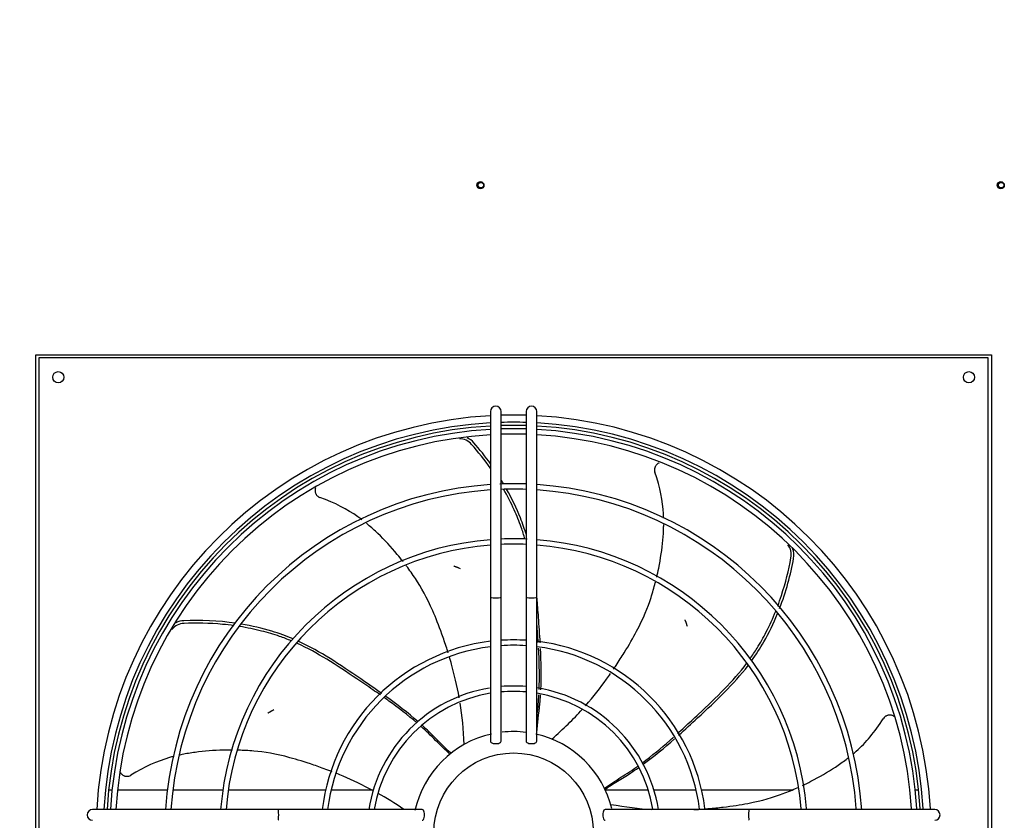
# Model space of a CAD drawing. Units: inches. Extents: x 0 to 16.7, y -1.1 to 10.7.
# Drawn here: x 6.9 to 7.9, y 7.6 to 8.4 of the extents above; entities that cross this region are included whole.
import ezdxf
from ezdxf.enums import TextEntityAlignment as Align

# ---------------------------------------------------------------- set-up
doc = ezdxf.new("R2010")
doc.units = ezdxf.units.IN
doc.header["$MEASUREMENT"] = 0
for name, color, linetype in [('0510F-3426_-_PAN', 7, 'Continuous'), ('0512P-0623_-_CON', 7, 'Continuous'), ('0719F-3863_-_SPR', 7, 'Continuous'), ('Default', 7, 'Continuous'), ('EBM_710', 7, 'Continuous')]:
    doc.layers.add(name, color=color, linetype=linetype)
doc.styles.add('SEACAD_Arial', font='arial.ttf')
doc.dimstyles.new('HORIZ', dxfattribs={"dimtxt": 0.12, "dimasz": 0.12, "dimexe": 0.06, "dimexo": 0.06, "dimgap": 0.03, "dimtad": 0, "dimtih": 1, "dimtoh": 1, "dimdec": 3, "dimlfac": 35.00175, "dimzin": 4, "dimdsep": 46, "dimlunit": 5, "dimtxsty": 'SEACAD_Arial', "dimblk1": '_SE_FILLED', "dimblk2": '_SE_FILLED', "dimsah": 1, "dimcen": 0.06, "dimadec": 0, "dimazin": 0, "dimtfac": 0.8, "dimtdec": 0, "dimtofl": 0, "dimtmove": 0, "dimatfit": 3, "dimfxl": 1, "dimfrac": 2, "dimtolj": 1, "dimtzin": 4, "dimarcsym": 0})

# ---------------------------------------------------------------- blocks, each defined once
blk = doc.blocks.new('SE3')
at = {"layer": '0510F-3426_-_PAN', "color": 7, "linetype": 'Continuous'}
for centre in [(7.37939, 8.27614), (7.89996, 8.27614)]:
    blk.add_circle(centre, 0.00357, dxfattribs=at)
at = {"layer": '0512P-0623_-_CON', "color": 7, "linetype": 'Continuous'}
for p, q in [((7.00744, 7.67145), (7.01087, 7.67145)), ((7.01626, 7.67145), (7.06624, 7.67145)), ((7.07164, 7.67145), (7.12174, 7.67145)), ((7.12716, 7.67145), (7.22455, 7.67145)), ((7.23005, 7.67145), (7.27225, 7.67145)), ((7.50431, 7.67145), (7.54736, 7.67145)), ((7.55297, 7.67145), (7.59517, 7.67145)), ((7.60067, 7.67145), (7.69143, 7.67145)), ((7.81436, 7.67145), (7.81779, 7.67145))]:
    blk.add_line(p, q, dxfattribs=at)
at = {"layer": '0719F-3863_-_SPR', "color": 7, "linetype": 'Continuous'}
for centre in [(7.37985, 8.27614), (7.90043, 8.27614)]:
    blk.add_circle(centre, 0.00277, dxfattribs=at)
at = {"layer": 'EBM_710', "color": 7, "linetype": 'Continuous'}
for p, q in [((6.93457, 7.15052), (6.93457, 8.1066)), ((6.93457, 8.1066), (7.89065, 8.1066)), ((6.93769, 8.10349), (6.93769, 7.15363)), ((7.88754, 8.10349), (6.93769, 8.10349)), ((7.88754, 7.15363), (7.88754, 8.10349)), ((7.89065, 8.1066), (7.89065, 7.15052)), ((7.3894, 8.04983), (7.3894, 7.86412)), ((7.40011, 7.86412), (7.40011, 8.04983)), ((7.42511, 8.04983), (7.42511, 7.86412)), ((7.43583, 7.86412), (7.43583, 8.04983)), ((7.3894, 7.86412), (7.3894, 7.72004)), ((7.40011, 7.72004), (7.40011, 7.86412)), ((7.42511, 7.86412), (7.42511, 7.72004)), ((7.43583, 7.72004), (7.43583, 7.86412)), ((7.17705, 7.65177), (6.99135, 7.65177)), ((7.32113, 7.65177), (7.17705, 7.65177)), ((7.64817, 7.65177), (7.50409, 7.65177)), ((7.83388, 7.65177), (7.64817, 7.65177))]:
    blk.add_line(p, q, dxfattribs=at)
for centre, radius in [((6.95707, 8.0841), 0.00562), ((7.86816, 8.0841), 0.00562), ((7.41261, 7.62856), 0.0798)]:
    blk.add_circle(centre, radius, dxfattribs=at)
for centre, radius, start, end in [((7.39476, 8.04983), 0.00536, 0, 180), ((7.43047, 8.04983), 0.00536, 0, 180), ((7.41261, 7.62856), 0.4177, 93.18581, 176.81419), ((7.41261, 7.62856), 0.41055, 93.24129, 176.75871), ((7.41261, 7.62856), 0.4177, 88.28519, 91.71481), ((7.41261, 7.62856), 0.41055, 88.25535, 91.74465), ((7.41261, 7.62856), 0.4177, 3.3231, 86.81419), ((7.41261, 7.62856), 0.41055, 3.38098, 86.75871), ((7.41261, 7.62856), 0.40744, 93.2661, 176.7339), ((7.41261, 7.62856), 0.40403, 93.29372, 176.70628), ((7.41261, 7.62856), 0.40744, 88.24201, 91.75799), ((7.41261, 7.62856), 0.40403, 88.22715, 91.77285), ((7.41261, 7.62856), 0.40744, 3.40685, 86.7339), ((7.41261, 7.62856), 0.40403, 3.43567, 86.70628), ((7.41261, 7.62856), 0.39867, 93.33803, 176.66197), ((7.35857, 8.00727), 0.01536, 38.50006, 90.42981), ((7.36074, 8.0092), 0.01526, 38.04312, 69.65713), ((7.41261, 7.62856), 0.39867, 88.20332, 91.79668), ((7.41261, 7.62856), 0.39867, 3.48189, 86.66197), ((7.41261, 7.62856), 0.34902, 93.81353, 176.18647), ((7.41261, 7.62856), 0.34366, 93.87307, 176.12693), ((7.41261, 7.62856), 0.34902, 87.94764, 92.25145), ((7.41261, 7.62856), 0.34366, 87.91563, 92.08437), ((7.41261, 7.62856), 0.34902, 3.75643, 86.18647), ((7.41261, 7.62856), 0.34366, 4.04006, 86.12693), ((7.41261, 7.62856), 0.29401, 94.52837, 175.47163), ((7.41261, 7.62856), 0.29401, 87.36104, 92.43655), ((7.41261, 7.62856), 0.29401, 4.72373, 85.47163), ((7.41261, 7.62856), 0.28866, 94.61259, 175.38741), ((7.41261, 7.62856), 0.28866, 87.44565, 92.4818), ((7.41261, 7.62856), 0.28866, 4.8116, 85.38741), ((7.67501, 7.90693), 0.01536, 347.07148, 39.00124), ((7.67787, 7.90644), 0.01526, 346.61455, 24.99769), ((7.08283, 7.82243), 0.01536, 89.92863, 141.85838), ((7.08268, 7.82533), 0.01526, 89.47169, 121.02943), ((7.41261, 7.62856), 0.19289, 96.91208, 173.08792), ((7.41261, 7.62856), 0.18753, 97.11053, 172.88947), ((7.41261, 7.62856), 0.19289, 86.28453, 93.71547), ((7.41261, 7.62856), 0.18753, 86.17824, 93.82176), ((7.41261, 7.62856), 0.19289, 7.20735, 83.08792), ((7.41261, 7.62856), 0.18753, 7.26563, 82.88947), ((7.41261, 7.62856), 0.14677, 99.43396, 170.89963), ((7.41261, 7.62856), 0.14677, 85.11446, 94.88554), ((7.41261, 7.62856), 0.14677, 9.18077, 80.89963), ((7.41261, 7.62856), 0.14141, 99.51566, 170.55179), ((7.41261, 7.62856), 0.14141, 84.92891, 95.07109), ((7.41261, 7.62856), 0.14141, 9.67178, 80.55179), ((7.41261, 7.62856), 0.10123, 102.64367, 167.35633), ((7.41261, 7.62856), 0.10123, 82.90746, 96.5586), ((7.41261, 7.62856), 0.10123, 13.83793, 77.35633), ((6.99135, 7.64642), 0.00536, 90, 270), ((7.83388, 7.64642), 0.00536, 0, 90), ((7.83388, 7.64642), 0.00536, 270, 0)]:
    blk.add_arc(centre, radius, start, end, dxfattribs=at)
for centre, major_axis, ratio, start_param, end_param in [((7.39476, 7.86412), (-0.00536, 0), 0.095395, 0, 3.141593), ((7.43047, 7.86412), (-0.00536, 0), 0.095395, 0, 3.141593), ((7.39476, 7.72004), (-0.00536, 0), 0.437409, 0, 3.141593), ((7.43047, 7.72004), (-0.00536, 0), 0.437409, 0, 3.141593), ((7.17705, 7.64642), (0, 0.00536), 0.095395, 3.141593, 6.283185), ((7.32113, 7.64642), (0, -0.00536), 0.437409, 0, 3.141593), ((7.50409, 7.64642), (0, 0.00536), 0.437409, 0, 3.141593), ((7.64817, 7.64642), (0, -0.00536), 0.095395, 3.141593, 6.283185)]:
    blk.add_ellipse(centre, major_axis=major_axis, ratio=ratio, start_param=start_param, end_param=end_param, dxfattribs=at)
for points in [[(7.38971, 7.99731), (7.38429, 8.00492), (7.37859, 8.0121), (7.37276, 8.0186)], [(7.38966, 7.99265), (7.38363, 8.00135), (7.37718, 8.00955), (7.37059, 8.01684)], [(7.40258, 7.97745), (7.40191, 7.97857), (7.40124, 7.97969), (7.40056, 7.98081)], [(7.67874, 7.85293), (7.68513, 7.86946), (7.69, 7.88676), (7.69271, 7.9029)], [(7.13445, 7.83812), (7.11698, 7.84065), (7.0991, 7.84153), (7.08282, 7.84058)], [(7.43985, 7.77155), (7.44052, 7.7855), (7.44024, 7.79944), (7.43957, 7.81301)], [(7.31718, 7.73955), (7.30678, 7.74864), (7.29583, 7.757), (7.28492, 7.76485)], [(7.36327, 7.71695), (7.36256, 7.73203), (7.36106, 7.7457), (7.35907, 7.75813)], [(7.45095, 7.72225), (7.46255, 7.73242), (7.47248, 7.74232), (7.48108, 7.75181)], [(7.54224, 7.69703), (7.55323, 7.70502), (7.56365, 7.71369), (7.57358, 7.72244)], [(7.30285, 7.65202), (7.29387, 7.6581), (7.28524, 7.66338), (7.27699, 7.66801)], [(7.50977, 7.657), (7.52466, 7.65433), (7.53835, 7.65275), (7.55093, 7.65192)], [(7.59291, 7.6517), (7.59449, 7.65178), (7.59606, 7.65188), (7.59759, 7.65198)]]:
    blk.add_open_spline(points, degree=3, dxfattribs=at)
for points, knots in [([(7.55825, 7.99848), (7.55797, 7.99836), (7.5577, 7.99823), (7.55714, 7.99792), (7.55685, 7.99773), (7.5563, 7.9973), (7.55604, 7.99708), (7.55555, 7.99658), (7.55532, 7.99632), (7.5549, 7.99576), (7.55471, 7.99546), (7.55436, 7.99486), (7.55421, 7.99454), (7.55396, 7.99389), (7.55385, 7.99356), (7.55368, 7.99288), (7.55362, 7.99254), (7.55355, 7.99186), (7.55354, 7.99151), (7.55358, 7.99049), (7.5537, 7.98983), (7.55392, 7.98919)], [0.319289, 0.319289, 0.319289, 0.319289, 0.375, 0.375, 0.4375, 0.4375, 0.5, 0.5, 0.5625, 0.5625, 0.625, 0.625, 0.6875, 0.6875, 0.75, 0.75, 0.8125, 0.8125, 0.875, 0.875, 1, 1, 1, 1]), ([(7.56272, 7.94327), (7.56268, 7.94466), (7.56262, 7.94604), (7.56179, 7.9605), (7.55922, 7.97372), (7.55392, 7.98919)], [0.7740691, 0.7740691, 0.7740691, 0.7740691, 0.7956481, 0.7956481, 1, 1, 1, 1]), ([(7.21434, 7.97347), (7.2143, 7.97337), (7.21426, 7.97327), (7.21413, 7.97284), (7.21406, 7.97251), (7.21395, 7.97184), (7.21392, 7.9715), (7.2139, 7.97081), (7.21392, 7.97046), (7.214, 7.96977), (7.21406, 7.96943), (7.21424, 7.96875), (7.21435, 7.96841), (7.21461, 7.96777), (7.21476, 7.96745), (7.21511, 7.96685), (7.21531, 7.96655), (7.21573, 7.966), (7.21596, 7.96575), (7.21645, 7.96527), (7.21671, 7.96504), (7.21754, 7.96443), (7.21813, 7.96411), (7.21876, 7.96389)], [0.2925145, 0.2925145, 0.2925145, 0.2925145, 0.3125, 0.3125, 0.375, 0.375, 0.4375, 0.4375, 0.5, 0.5, 0.5625, 0.5625, 0.625, 0.625, 0.6875, 0.6875, 0.75, 0.75, 0.8125, 0.8125, 0.875, 0.875, 1, 1, 1, 1]), ([(7.42394, 7.92235), (7.42283, 7.92626), (7.42158, 7.93018), (7.41918, 7.93699), (7.4181, 7.93987), (7.41576, 7.94566), (7.4145, 7.94858), (7.41001, 7.95845), (7.40641, 7.96544), (7.40249, 7.97231)], [0.6444598, 0.6444598, 0.6444598, 0.6444598, 0.6875, 0.6875, 0.71875, 0.71875, 0.75, 0.75, 0.8244103, 0.8244103, 0.8244103, 0.8244103]), ([(7.42534, 7.92637), (7.42365, 7.93201), (7.41842, 7.94714), (7.41088, 7.96277), (7.40552, 7.97232)], [0.6566854, 0.6566854, 0.6566854, 0.6566854, 0.7180139, 0.820151, 0.820151, 0.820151, 0.820151]), ([(7.26079, 7.94165), (7.25947, 7.94265), (7.25815, 7.94363), (7.2461, 7.95215), (7.23416, 7.95838), (7.21876, 7.96389)], [0.7698863, 0.7698863, 0.7698863, 0.7698863, 0.7956481, 0.7956481, 1, 1, 1, 1]), ([(7.30201, 7.89984), (7.30011, 7.90227), (7.29819, 7.90465), (7.28994, 7.91452), (7.28344, 7.92149), (7.27361, 7.93091), (7.27033, 7.93388), (7.26646, 7.93713), (7.26592, 7.93759), (7.26537, 7.93804)], [0.4858847, 0.4858847, 0.4858847, 0.4858847, 0.5273091, 0.5273091, 0.6614786, 0.6614786, 0.7285633, 0.7285633, 0.7395906, 0.7395906, 0.7395906, 0.7395906]), ([(7.55573, 7.88408), (7.55645, 7.88712), (7.55712, 7.89013), (7.5597, 7.90276), (7.5611, 7.91218), (7.56234, 7.92575), (7.56261, 7.93016), (7.56274, 7.93525), (7.56276, 7.93601), (7.56277, 7.93676)], [0.485478, 0.485478, 0.485478, 0.485478, 0.5273091, 0.5273091, 0.6614786, 0.6614786, 0.7285633, 0.7285633, 0.7402067, 0.7402067, 0.7402067, 0.7402067]), ([(7.67681, 7.85531), (7.67814, 7.85884), (7.6794, 7.86241), (7.68477, 7.87861), (7.688, 7.8914), (7.68998, 7.9035)], [0.8395427, 0.8395427, 0.8395427, 0.8395427, 0.875, 0.875, 1, 1, 1, 1]), ([(7.3471, 7.80867), (7.34663, 7.81017), (7.34616, 7.81165), (7.34407, 7.81811), (7.34247, 7.82279), (7.33778, 7.83599), (7.33476, 7.84362), (7.3259, 7.8639), (7.32024, 7.87392), (7.31297, 7.88491), (7.3115, 7.88704), (7.30854, 7.8912), (7.30704, 7.89325), (7.3053, 7.89557), (7.30507, 7.89586), (7.30485, 7.89616)], [0.1486657, 0.1486657, 0.1486657, 0.1486657, 0.1583429, 0.1583429, 0.1918852, 0.1918852, 0.25897, 0.25897, 0.3931395, 0.3931395, 0.4266819, 0.4266819, 0.4602243, 0.4602243, 0.4651986, 0.4651986, 0.4651986, 0.4651986]), ([(7.35283, 7.89538), (7.35309, 7.89528), (7.35335, 7.89519), (7.35387, 7.895), (7.35414, 7.8949), (7.35456, 7.89477), (7.35471, 7.89472), (7.35493, 7.89466), (7.35505, 7.89463), (7.35518, 7.89459), (7.35524, 7.89458), (7.35527, 7.89457), (7.35528, 7.89456), (7.3553, 7.89456), (7.35543, 7.8945), (7.35556, 7.89444), (7.35581, 7.89433), (7.35595, 7.89428), (7.35622, 7.89419), (7.35636, 7.89414), (7.35664, 7.89405), (7.35678, 7.894), (7.35705, 7.89389), (7.35717, 7.89384), (7.35725, 7.89375), (7.35726, 7.89374), (7.35727, 7.89373), (7.35727, 7.89372), (7.35728, 7.89371), (7.35728, 7.8937), (7.35732, 7.89369), (7.35742, 7.89365), (7.35752, 7.89362), (7.35814, 7.89341), (7.35871, 7.89321), (7.35928, 7.89301)], [0, 0, 0, 0, 0.125, 0.125, 0.25, 0.25, 0.3125, 0.3125, 0.34375, 0.359375, 0.367187, 0.367187, 0.371094, 0.371094, 0.375, 0.4375, 0.4375, 0.5, 0.5, 0.5625, 0.5625, 0.625, 0.625, 0.6875, 0.6875, 0.695312, 0.695312, 0.699219, 0.699219, 0.703125, 0.703125, 0.71875, 0.75, 0.75, 1, 1, 1, 1]), ([(7.51258, 7.79208), (7.51346, 7.79338), (7.51432, 7.79467), (7.51807, 7.80033), (7.52074, 7.8045), (7.52813, 7.8164), (7.53222, 7.82352), (7.54255, 7.84309), (7.54685, 7.85376), (7.55091, 7.8663), (7.55166, 7.86877), (7.55307, 7.87368), (7.55373, 7.87613), (7.55441, 7.87874), (7.55445, 7.87891), (7.55449, 7.87908)], [0.1486684, 0.1486684, 0.1486684, 0.1486684, 0.1583429, 0.1583429, 0.1918852, 0.1918852, 0.25897, 0.25897, 0.3931395, 0.3931395, 0.4266819, 0.4266819, 0.4602243, 0.4602243, 0.4625273, 0.4625273, 0.4625273, 0.4625273]), ([(7.43928, 7.81851), (7.43878, 7.82721), (7.43766, 7.84248), (7.43659, 7.85692), (7.43605, 7.86316)], [0.2825393, 0.2825393, 0.2825393, 0.2825393, 0.3647524, 0.4295976, 0.4295976, 0.4295976, 0.4295976]), ([(7.58394, 7.84166), (7.58403, 7.8414), (7.58412, 7.84113), (7.5843, 7.8406), (7.58439, 7.84034), (7.58455, 7.83992), (7.5846, 7.83978), (7.58469, 7.83957), (7.58474, 7.83946), (7.5848, 7.83933), (7.58482, 7.83927), (7.58484, 7.83924), (7.58484, 7.83924), (7.58484, 7.83922), (7.58488, 7.83908), (7.58491, 7.83894), (7.58499, 7.83868), (7.58503, 7.83854), (7.58513, 7.83827), (7.58518, 7.83813), (7.58528, 7.83785), (7.58533, 7.83771), (7.58542, 7.83743), (7.58544, 7.83731), (7.58543, 7.83719), (7.58543, 7.83718), (7.58542, 7.83716), (7.58542, 7.83715), (7.58542, 7.83714), (7.58541, 7.83714), (7.58543, 7.8371), (7.58546, 7.83699), (7.5855, 7.83689), (7.58571, 7.83628), (7.58592, 7.83571), (7.58612, 7.83513)], [0, 0, 0, 0, 0.125, 0.125, 0.25, 0.25, 0.3125, 0.3125, 0.34375, 0.359375, 0.367187, 0.367187, 0.371094, 0.371094, 0.375, 0.4375, 0.4375, 0.5, 0.5, 0.5625, 0.5625, 0.625, 0.625, 0.6875, 0.6875, 0.695312, 0.695312, 0.699219, 0.699219, 0.703125, 0.703125, 0.71875, 0.75, 0.75, 1, 1, 1, 1]), ([(7.64916, 7.80258), (7.6516, 7.80599), (7.65396, 7.8095), (7.65785, 7.81573), (7.65943, 7.81837), (7.6625, 7.82381), (7.66399, 7.82661), (7.66882, 7.8361), (7.67197, 7.84308), (7.67483, 7.85023)], [0.6431812, 0.6431812, 0.6431812, 0.6431812, 0.6875, 0.6875, 0.71875, 0.71875, 0.75, 0.75, 0.8224824, 0.8224824, 0.8224824, 0.8224824]), ([(7.65083, 7.80069), (7.65512, 7.8066), (7.66447, 7.82097), (7.6726, 7.83781), (7.67665, 7.84769)], [0.6412808, 0.6412808, 0.6412808, 0.6412808, 0.7180139, 0.8176482, 0.8176482, 0.8176482, 0.8176482]), ([(7.13273, 7.83568), (7.12899, 7.83619), (7.12525, 7.83663), (7.10827, 7.83825), (7.09508, 7.83855), (7.08285, 7.83779)], [0.8396443, 0.8396443, 0.8396443, 0.8396443, 0.875, 0.875, 1, 1, 1, 1]), ([(7.19021, 7.8205), (7.18638, 7.8221), (7.18247, 7.8236), (7.17556, 7.826), (7.17264, 7.82695), (7.16665, 7.82873), (7.16359, 7.82957), (7.15338, 7.83213), (7.14601, 7.83362), (7.13853, 7.83482)], [0.6435862, 0.6435862, 0.6435862, 0.6435862, 0.6875, 0.6875, 0.71875, 0.71875, 0.75, 0.75, 0.8212708, 0.8212708, 0.8212708, 0.8212708]), ([(7.19204, 7.8224), (7.18524, 7.82531), (7.16909, 7.83126), (7.15077, 7.83546), (7.14025, 7.83721)], [0.6403254, 0.6403254, 0.6403254, 0.6403254, 0.7180139, 0.8175763, 0.8175763, 0.8175763, 0.8175763]), ([(7.43723, 7.81872), (7.43704, 7.82182), (7.43683, 7.8249), (7.43639, 7.83109), (7.43615, 7.8342), (7.43592, 7.83728)], [0.28306188, 0.28306188, 0.28306188, 0.28306188, 0.3125, 0.3125, 0.34275497, 0.34275497, 0.34275497, 0.34275497]), ([(7.27927, 7.76639), (7.27673, 7.76816), (7.2742, 7.76991), (7.26633, 7.77532), (7.26104, 7.7789), (7.24555, 7.78938), (7.23569, 7.796), (7.21615, 7.8079), (7.20649, 7.81323), (7.19625, 7.81787)], [0.2831236, 0.2831236, 0.2831236, 0.2831236, 0.3125, 0.3125, 0.375, 0.375, 0.5, 0.5, 0.6202307, 0.6202307, 0.6202307, 0.6202307]), ([(7.28078, 7.7678), (7.27365, 7.77285), (7.24481, 7.79257), (7.21952, 7.8098), (7.19786, 7.81981)], [0.2823562, 0.2823562, 0.2823562, 0.2823562, 0.3647524, 0.6179139, 0.6179139, 0.6179139, 0.6179139]), ([(7.43816, 7.77186), (7.43863, 7.78407), (7.43839, 7.79626), (7.43774, 7.80989), (7.43765, 7.81156), (7.43756, 7.81323)], [0.1380889, 0.1380889, 0.1380889, 0.1380889, 0.25, 0.25, 0.2657487, 0.2657487, 0.2657487, 0.2657487]), ([(7.35815, 7.7636), (7.35597, 7.77597), (7.35333, 7.78706), (7.34982, 7.79962), (7.34909, 7.80212), (7.34836, 7.80456)], [0.06595914, 0.06595914, 0.06595914, 0.06595914, 0.12480049, 0.12480049, 0.13996587, 0.13996587, 0.13996587, 0.13996587]), ([(7.57663, 7.72786), (7.57893, 7.72995), (7.58122, 7.73204), (7.58825, 7.73852), (7.59291, 7.74288), (7.60658, 7.75564), (7.61523, 7.76379), (7.63135, 7.78037), (7.63884, 7.78879), (7.64577, 7.79797)], [0.2830073, 0.2830073, 0.2830073, 0.2830073, 0.3125, 0.3125, 0.375, 0.375, 0.5, 0.5, 0.6228834, 0.6228834, 0.6228834, 0.6228834]), ([(7.57773, 7.72613), (7.58423, 7.73195), (7.61002, 7.75581), (7.63255, 7.77674), (7.64722, 7.79584)], [0.2824612, 0.2824612, 0.2824612, 0.2824612, 0.3647524, 0.6200012, 0.6200012, 0.6200012, 0.6200012]), ([(7.4845, 7.75564), (7.4927, 7.76494), (7.49963, 7.77382), (7.507, 7.78402), (7.50831, 7.78588), (7.50958, 7.7877)], [0.06659117, 0.06659117, 0.06659117, 0.06659117, 0.12480049, 0.12480049, 0.1379781, 0.1379781, 0.1379781, 0.1379781]), ([(7.31569, 7.73858), (7.30668, 7.74629), (7.29729, 7.75348), (7.28636, 7.76137), (7.28485, 7.76245), (7.28333, 7.76352)], [0.1413656, 0.1413656, 0.1413656, 0.1413656, 0.25, 0.25, 0.2674714, 0.2674714, 0.2674714, 0.2674714]), ([(7.43577, 7.72884), (7.43636, 7.73794), (7.43834, 7.75065), (7.43937, 7.76344), (7.43956, 7.7664)], [0.0056296, 0.0056296, 0.0056296, 0.0056296, 0.0953564, 0.1223752, 0.1223752, 0.1223752, 0.1223752]), ([(7.43583, 7.74377), (7.43596, 7.74489), (7.43608, 7.74602), (7.43659, 7.75053), (7.43696, 7.75394), (7.43753, 7.76043), (7.43775, 7.76353), (7.43792, 7.76662)], [0.05204573, 0.05204573, 0.05204573, 0.05204573, 0.0625, 0.0625, 0.09375, 0.09375, 0.12209359, 0.12209359, 0.12209359, 0.12209359]), ([(7.16673, 7.74817), (7.16697, 7.74832), (7.1672, 7.74846), (7.16768, 7.74876), (7.16792, 7.7489), (7.16829, 7.74915), (7.16841, 7.74923), (7.1686, 7.74937), (7.1687, 7.74944), (7.16881, 7.74953), (7.16886, 7.74956), (7.16889, 7.74958), (7.1689, 7.74959), (7.16891, 7.74959), (7.16904, 7.74966), (7.16917, 7.74972), (7.16941, 7.74986), (7.16953, 7.74993), (7.16977, 7.75008), (7.1699, 7.75017), (7.17015, 7.75033), (7.17028, 7.75041), (7.17052, 7.75055), (7.17064, 7.75061), (7.17076, 7.75062), (7.17077, 7.75062), (7.17079, 7.75062), (7.1708, 7.75062), (7.17081, 7.75061), (7.17081, 7.75061), (7.17085, 7.75063), (7.17094, 7.75069), (7.17103, 7.75075), (7.17158, 7.7511), (7.17209, 7.75142), (7.17261, 7.75175)], [0, 0, 0, 0, 0.125, 0.125, 0.25, 0.25, 0.3125, 0.3125, 0.34375, 0.359375, 0.367187, 0.367187, 0.371094, 0.371094, 0.375, 0.4375, 0.4375, 0.5, 0.5, 0.5625, 0.5625, 0.625, 0.625, 0.6875, 0.6875, 0.695312, 0.695312, 0.699219, 0.699219, 0.703125, 0.703125, 0.71875, 0.75, 0.75, 1, 1, 1, 1]), ([(7.75188, 7.70711), (7.75307, 7.7081), (7.75423, 7.70911), (7.76514, 7.71889), (7.77387, 7.72914), (7.78267, 7.74293)], [0.7715325, 0.7715325, 0.7715325, 0.7715325, 0.7956481, 0.7956481, 1, 1, 1, 1]), ([(7.7934, 7.74484), (7.79318, 7.745), (7.79296, 7.74515), (7.79243, 7.74545), (7.79213, 7.7456), (7.7915, 7.74586), (7.79117, 7.74596), (7.7905, 7.74613), (7.79015, 7.74619), (7.78947, 7.74627), (7.78912, 7.74628), (7.78842, 7.74626), (7.78806, 7.74623), (7.78738, 7.74612), (7.78704, 7.74604), (7.78637, 7.74583), (7.78604, 7.74571), (7.78541, 7.74542), (7.78511, 7.74525), (7.78453, 7.74488), (7.78425, 7.74467), (7.78347, 7.744), (7.78303, 7.7435), (7.78267, 7.74293)], [0.2622788, 0.2622788, 0.2622788, 0.2622788, 0.3125, 0.3125, 0.375, 0.375, 0.4375, 0.4375, 0.5, 0.5, 0.5625, 0.5625, 0.625, 0.625, 0.6875, 0.6875, 0.75, 0.75, 0.8125, 0.8125, 0.875, 0.875, 1, 1, 1, 1]), ([(7.34887, 7.7072), (7.34413, 7.71139), (7.33942, 7.71615), (7.3322, 7.72335), (7.32977, 7.72576), (7.32495, 7.73036), (7.32256, 7.73255), (7.32014, 7.7347)], [0, 0, 0, 0, 0.0625, 0.0625, 0.09375, 0.09375, 0.1233582, 0.1233582, 0.1233582, 0.1233582]), ([(7.34992, 7.70804), (7.34274, 7.71441), (7.33361, 7.72442), (7.32374, 7.73367), (7.3215, 7.73571)], [0, 0, 0, 0, 0.0953564, 0.1229955, 0.1229955, 0.1229955, 0.1229955]), ([(7.54151, 7.69862), (7.55101, 7.70567), (7.56008, 7.71322), (7.57004, 7.72196), (7.57128, 7.72307), (7.57252, 7.72418)], [0.1416271, 0.1416271, 0.1416271, 0.1416271, 0.25, 0.25, 0.2656376, 0.2656376, 0.2656376, 0.2656376]), ([(7.0726, 7.70493), (7.07119, 7.70456), (7.06979, 7.70418), (7.0558, 7.70013), (7.04349, 7.69468), (7.02958, 7.68608)], [0.7729114, 0.7729114, 0.7729114, 0.7729114, 0.7956481, 0.7956481, 1, 1, 1, 1]), ([(7.1314, 7.71123), (7.12837, 7.71126), (7.12536, 7.71124), (7.11256, 7.71094), (7.10306, 7.71021), (7.08956, 7.7084), (7.0852, 7.70768), (7.08017, 7.70667), (7.07941, 7.70651), (7.07864, 7.70635)], [0.4865718, 0.4865718, 0.4865718, 0.4865718, 0.5273091, 0.5273091, 0.6614786, 0.6614786, 0.7285633, 0.7285633, 0.7406635, 0.7406635, 0.7406635, 0.7406635]), ([(7.23095, 7.68964), (7.22948, 7.69021), (7.22804, 7.69076), (7.22168, 7.69315), (7.21702, 7.69482), (7.20378, 7.69938), (7.19593, 7.70178), (7.17455, 7.7075), (7.16319, 7.70932), (7.15006, 7.71049), (7.14748, 7.71066), (7.14238, 7.71094), (7.13985, 7.71105), (7.13712, 7.71113), (7.13691, 7.71113), (7.13671, 7.71114)], [0.1486677, 0.1486677, 0.1486677, 0.1486677, 0.1583429, 0.1583429, 0.1918852, 0.1918852, 0.25897, 0.25897, 0.3931395, 0.3931395, 0.4266819, 0.4266819, 0.4602243, 0.4602243, 0.4629542, 0.4629542, 0.4629542, 0.4629542]), ([(7.7016, 7.67597), (7.70443, 7.6773), (7.70721, 7.67866), (7.7187, 7.68452), (7.72694, 7.68931), (7.73832, 7.69679), (7.74194, 7.69933), (7.7463, 7.70263), (7.7472, 7.70332), (7.74808, 7.70402)], [0.4853544, 0.4853544, 0.4853544, 0.4853544, 0.5273091, 0.5273091, 0.6614786, 0.6614786, 0.7285633, 0.7285633, 0.7460471, 0.7460471, 0.7460471, 0.7460471]), ([(7.50347, 7.6732), (7.50861, 7.6769), (7.51429, 7.68043), (7.52292, 7.68586), (7.52581, 7.6877), (7.53142, 7.69141), (7.53415, 7.69329), (7.53684, 7.69521)], [0, 0, 0, 0, 0.0625, 0.0625, 0.09375, 0.09375, 0.1239907, 0.1239907, 0.1239907, 0.1239907]), ([(7.50405, 7.67199), (7.51186, 7.67757), (7.52371, 7.68428), (7.53496, 7.69188), (7.5375, 7.69365)], [0, 0, 0, 0, 0.0953564, 0.1235566, 0.1235566, 0.1235566, 0.1235566]), ([(7.01885, 7.68953), (7.01889, 7.68941), (7.01895, 7.6893), (7.01914, 7.68889), (7.01931, 7.6886), (7.01969, 7.68804), (7.0199, 7.68777), (7.02036, 7.68727), (7.02061, 7.68703), (7.02114, 7.68659), (7.02142, 7.68639), (7.02201, 7.68602), (7.02232, 7.68586), (7.02296, 7.68557), (7.02329, 7.68545), (7.02396, 7.68525), (7.0243, 7.68517), (7.02499, 7.68507), (7.02534, 7.68504), (7.02603, 7.68502), (7.02638, 7.68504), (7.02706, 7.68512), (7.0274, 7.68519), (7.02839, 7.68546), (7.02901, 7.68572), (7.02958, 7.68608)], [0.2263999, 0.2263999, 0.2263999, 0.2263999, 0.25, 0.25, 0.3125, 0.3125, 0.375, 0.375, 0.4375, 0.4375, 0.5, 0.5, 0.5625, 0.5625, 0.625, 0.625, 0.6875, 0.6875, 0.75, 0.75, 0.8125, 0.8125, 0.875, 0.875, 1, 1, 1, 1]), ([(7.27257, 7.67046), (7.26173, 7.67633), (7.25158, 7.68109), (7.23998, 7.68601), (7.23782, 7.6869), (7.23571, 7.68775)], [0.06686747, 0.06686747, 0.06686747, 0.06686747, 0.12480049, 0.12480049, 0.13835049, 0.13835049, 0.13835049, 0.13835049]), ([(7.60279, 7.65235), (7.60436, 7.65248), (7.6059, 7.6526), (7.61266, 7.6532), (7.61759, 7.65372), (7.63149, 7.65536), (7.63961, 7.6566), (7.66135, 7.66073), (7.67238, 7.66402), (7.68471, 7.66866), (7.68711, 7.66962), (7.69183, 7.67158), (7.69416, 7.67259), (7.69653, 7.67365), (7.6966, 7.67368), (7.69667, 7.67371)], [0.1486758, 0.1486758, 0.1486758, 0.1486758, 0.1583429, 0.1583429, 0.1918852, 0.1918852, 0.25897, 0.25897, 0.3931395, 0.3931395, 0.4266819, 0.4266819, 0.4602243, 0.4602243, 0.461225, 0.461225, 0.461225, 0.461225])]:
    blk.add_open_spline(points, degree=3, knots=knots, dxfattribs=at)
blk = doc.blocks.new('DMBLK65')
at = {"layer": 'Default', "linetype": 'Continuous'}
for points in [[(6.41289, 9.67613), (6.45289, 9.67613), (6.43289, 9.79613)], [(6.41289, 7.05807), (6.43289, 6.93807), (6.45289, 7.05807)]]:
    blk.add_hatch(color=7, dxfattribs=at).paths.add_polyline_path(points)
at = {"layer": 'Default', "color": 7, "linetype": 'Continuous'}
for p, q in [((7.31939, 9.79613), (6.37289, 9.79613)), ((6.43289, 8.4691), (6.43289, 9.79613)), ((6.43289, 6.93807), (6.43289, 8.2651)), ((7.31939, 6.93807), (6.37289, 6.93807))]:
    blk.add_line(p, q, dxfattribs=at)
at = {"layer": 'Default', "color": 7, "linetype": 'Continuous', "style": 'SEACAD_Arial'}
blk.add_text('100', height=0.12, dxfattribs=at).set_placement((6.29202, 8.4271), align=Align.TOP_LEFT)
blk = doc.blocks.new('_SE_FILLED')
at = {"color": 0}
blk.add_line((0, 0), (-1, 0), dxfattribs=at)
blk.add_solid([(0, 0), (-1, -0.1665), (-1, 0.1665), (0, 0)], dxfattribs=at)

msp = doc.modelspace()

# ---------------------------------------------------------------- block references
at = {"layer": 'Default'}
msp.add_blockref('SE3', (0, 0), dxfattribs=at)

# ---------------------------------------------------------------- dimensions: what is measured, and where the dimension line sits
at = {"layer": 'Default', "color": 7, "linetype": 'Continuous'}
dim = msp.add_linear_dim(base=(6.43289, 6.938066), p1=(7.379389, 6.938066), p2=(7.379389, 9.796127), angle=90, text='\\A1;<>', dimstyle='HORIZ', dxfattribs=at)
dim.commit()
dim.dimension.update_dxf_attribs({"geometry": 'DMBLK65', "text_midpoint": (6.43289, 8.367096), "dimtype": 161})

doc.saveas('drawing.dxf')
